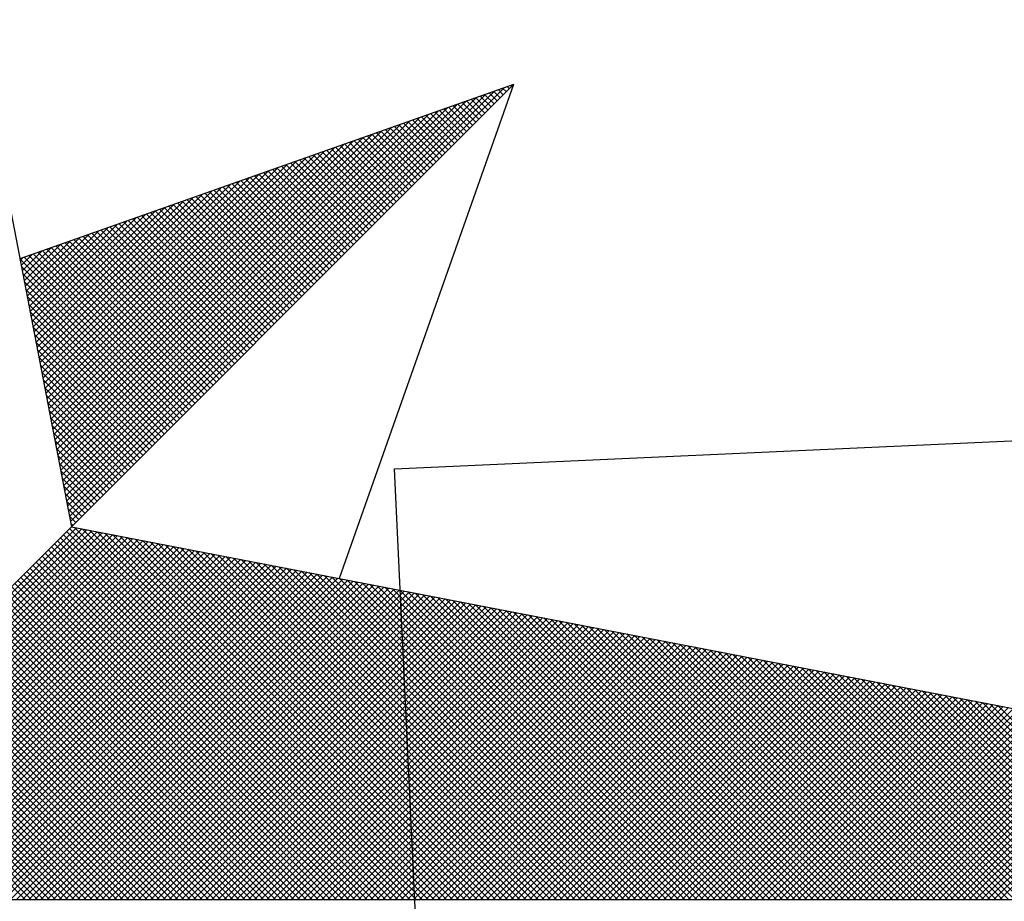
# Model space of a CAD drawing. Units: millimetres. Extents: x 182704 to 183150, y 1672861 to 1673491.
# Drawn here: x 183076 to 183084, y 1673399 to 1673406 of the extents above; entities that cross this region are included whole.
import ezdxf

# ---------------------------------------------------------------- set-up
doc = ezdxf.new("R2010")
doc.units = ezdxf.units.MM
doc.header["$MEASUREMENT"] = 0
doc.layers.add('NORTE', color=7, linetype='Continuous')
doc.layers.add('V-EDIFICACAO_IDENTIFICADA', color=7, linetype='Continuous')

# ---------------------------------------------------------------- blocks, each defined once
blk = doc.blocks.new('*X3')
at = {"color": 0}
for p, q in [((182560.4158, 1662936.5985), (182561.6704, 1662937.8531)), ((182561.6684, 1662937.8335), (182561.6544, 1662937.8475)), ((182561.6773, 1662937.8424), (182561.6675, 1662937.8521)), ((182561.6861, 1662937.8512), (182561.6806, 1662937.8567)), ((182561.6949, 1662937.86), (182561.6936, 1662937.8613)), ((182560.4072, 1662936.6429), (182561.5885, 1662937.8242)), ((182560.41, 1662936.6281), (182561.6158, 1662937.8338)), ((182560.4129, 1662936.6133), (182561.6431, 1662937.8435)), ((182561.6154, 1662937.7805), (182561.5761, 1662937.8198)), ((182561.6242, 1662937.7893), (182561.5891, 1662937.8244)), ((182561.6331, 1662937.7982), (182561.6022, 1662937.829)), ((182561.6419, 1662937.807), (182561.6152, 1662937.8337)), ((182561.6508, 1662937.8158), (182561.6283, 1662937.8383)), ((182561.6596, 1662937.8247), (182561.6414, 1662937.8429)), ((182560.3986, 1662936.6874), (182561.5065, 1662937.7953)), ((182560.4015, 1662936.6726), (182561.5338, 1662937.8049)), ((182560.4043, 1662936.6577), (182561.5611, 1662937.8146)), ((182561.5624, 1662937.7274), (182561.4977, 1662937.7921)), ((182561.5712, 1662937.7363), (182561.5107, 1662937.7968)), ((182561.58, 1662937.7451), (182561.5238, 1662937.8014)), ((182561.5889, 1662937.754), (182561.5369, 1662937.806)), ((182561.5977, 1662937.7628), (182561.5499, 1662937.8106)), ((182561.6066, 1662937.7716), (182561.563, 1662937.8152)), ((182560.39, 1662936.7318), (182561.4245, 1662937.7663)), ((182560.3929, 1662936.717), (182561.4518, 1662937.776)), ((182560.3957, 1662936.7022), (182561.4792, 1662937.7856)), ((182561.5005, 1662937.6656), (182561.4062, 1662937.7599)), ((182561.5093, 1662937.6744), (182561.4193, 1662937.7645)), ((182561.5182, 1662937.6833), (182561.4323, 1662937.7691)), ((182561.527, 1662937.6921), (182561.4454, 1662937.7737)), ((182561.5358, 1662937.7009), (182561.4585, 1662937.7783)), ((182561.5447, 1662937.7098), (182561.4715, 1662937.7829)), ((182561.5535, 1662937.7186), (182561.4846, 1662937.7875)), ((182560.3814, 1662936.7763), (182561.3425, 1662937.7374)), ((182560.3843, 1662936.7615), (182561.3699, 1662937.747)), ((182560.3872, 1662936.7466), (182561.3972, 1662937.7567)), ((182561.4475, 1662937.6125), (182561.3278, 1662937.7322)), ((182561.4563, 1662937.6214), (182561.3409, 1662937.7368)), ((182561.4651, 1662937.6302), (182561.3539, 1662937.7414)), ((182561.474, 1662937.6391), (182561.367, 1662937.746)), ((182561.4828, 1662937.6479), (182561.3801, 1662937.7506)), ((182561.4917, 1662937.6567), (182561.3931, 1662937.7552)), ((182560.3729, 1662936.8207), (182561.2606, 1662937.7084)), ((182560.3757, 1662936.8059), (182561.2879, 1662937.7181)), ((182560.3786, 1662936.7911), (182561.3152, 1662937.7277)), ((182561.3944, 1662937.5595), (182561.2494, 1662937.7045)), ((182561.4033, 1662937.5683), (182561.2625, 1662937.7091)), ((182561.4121, 1662937.5772), (182561.2756, 1662937.7137)), ((182561.4209, 1662937.586), (182561.2886, 1662937.7183)), ((182561.4298, 1662937.5949), (182561.3017, 1662937.723)), ((182561.4386, 1662937.6037), (182561.3148, 1662937.7276)), ((182560.3643, 1662936.8652), (182561.1786, 1662937.6795)), ((182560.3672, 1662936.8504), (182561.2059, 1662937.6891)), ((182560.37, 1662936.8356), (182561.2332, 1662937.6988)), ((182561.3414, 1662937.5065), (182561.171, 1662937.6768)), ((182561.3502, 1662937.5153), (182561.1841, 1662937.6814)), ((182561.3591, 1662937.5242), (182561.1972, 1662937.6861)), ((182561.3679, 1662937.533), (182561.2102, 1662937.6907)), ((182561.3767, 1662937.5418), (182561.2233, 1662937.6953)), ((182561.3856, 1662937.5507), (182561.2364, 1662937.6999)), ((182560.3557, 1662936.9097), (182561.0966, 1662937.6506)), ((182560.3586, 1662936.8948), (182561.1239, 1662937.6602)), ((182560.3614, 1662936.88), (182561.1513, 1662937.6699)), ((182561.2884, 1662937.4534), (182561.0926, 1662937.6492)), ((182561.2972, 1662937.4623), (182561.1057, 1662937.6538)), ((182561.306, 1662937.4711), (182561.1188, 1662937.6584)), ((182561.3149, 1662937.48), (182561.1318, 1662937.663)), ((182561.3237, 1662937.4888), (182561.1449, 1662937.6676)), ((182561.3326, 1662937.4976), (182561.158, 1662937.6722)), ((182560.3471, 1662936.9541), (182561.0146, 1662937.6216)), ((182560.35, 1662936.9393), (182561.042, 1662937.6313)), ((182560.3529, 1662936.9245), (182561.0693, 1662937.6409)), ((182561.2353, 1662937.4004), (182561.0143, 1662937.6215)), ((182561.2442, 1662937.4093), (182561.0273, 1662937.6261)), ((182561.253, 1662937.4181), (182561.0404, 1662937.6307)), ((182561.2618, 1662937.4269), (182561.0535, 1662937.6353)), ((182561.2707, 1662937.4358), (182561.0665, 1662937.6399)), ((182561.2795, 1662937.4446), (182561.0796, 1662937.6445)), ((182560.3386, 1662936.9986), (182560.9327, 1662937.5927)), ((182560.3414, 1662936.9837), (182560.96, 1662937.6023)), ((182560.3443, 1662936.9689), (182560.9873, 1662937.612)), ((182561.1735, 1662937.3385), (182560.9228, 1662937.5892)), ((182561.1823, 1662937.3474), (182560.9359, 1662937.5938)), ((182561.1911, 1662937.3562), (182560.9489, 1662937.5984)), ((182561.2, 1662937.3651), (182560.962, 1662937.603)), ((182561.2088, 1662937.3739), (182560.9751, 1662937.6076)), ((182561.2176, 1662937.3827), (182560.9881, 1662937.6123)), ((182561.2265, 1662937.3916), (182561.0012, 1662937.6169)), ((182560.33, 1662937.043), (182560.8507, 1662937.5637)), ((182560.3328, 1662937.0282), (182560.878, 1662937.5734)), ((182560.3357, 1662937.0134), (182560.9053, 1662937.583)), ((182561.1204, 1662937.2855), (182560.8444, 1662937.5615)), ((182561.1293, 1662937.2943), (182560.8575, 1662937.5661)), ((182561.1381, 1662937.3032), (182560.8705, 1662937.5707)), ((182561.1469, 1662937.312), (182560.8836, 1662937.5754)), ((182561.1558, 1662937.3209), (182560.8967, 1662937.58)), ((182561.1646, 1662937.3297), (182560.9097, 1662937.5846)), ((182560.3214, 1662937.0875), (182560.7687, 1662937.5348)), ((182560.3243, 1662937.0727), (182560.796, 1662937.5444)), ((182560.3271, 1662937.0578), (182560.8234, 1662937.5541)), ((182561.0674, 1662937.2325), (182560.766, 1662937.5338)), ((182561.0762, 1662937.2413), (182560.7791, 1662937.5385)), ((182561.0851, 1662937.2502), (182560.7922, 1662937.5431)), ((182561.0939, 1662937.259), (182560.8052, 1662937.5477)), ((182561.1027, 1662937.2678), (182560.8183, 1662937.5523)), ((182561.1116, 1662937.2767), (182560.8313, 1662937.5569)), ((182560.3128, 1662937.1319), (182560.6867, 1662937.5059)), ((182560.3157, 1662937.1171), (182560.7141, 1662937.5155)), ((182560.3185, 1662937.1023), (182560.7414, 1662937.5251)), ((182561.0144, 1662937.1794), (182560.6876, 1662937.5062)), ((182561.0232, 1662937.1883), (182560.7007, 1662937.5108)), ((182561.032, 1662937.1971), (182560.7138, 1662937.5154)), ((182561.0409, 1662937.206), (182560.7268, 1662937.52)), ((182561.0497, 1662937.2148), (182560.7399, 1662937.5246)), ((182561.0585, 1662937.2236), (182560.753, 1662937.5292)), ((182560.3042, 1662937.1764), (182560.6048, 1662937.4769)), ((182560.3071, 1662937.1616), (182560.6321, 1662937.4866)), ((182560.31, 1662937.1467), (182560.6594, 1662937.4962)), ((182560.9613, 1662937.1264), (182560.6092, 1662937.4785)), ((182560.9702, 1662937.1352), (182560.6223, 1662937.4831)), ((182560.979, 1662937.1441), (182560.6354, 1662937.4877)), ((182560.9878, 1662937.1529), (182560.6484, 1662937.4923)), ((182560.9967, 1662937.1618), (182560.6615, 1662937.4969)), ((182561.0055, 1662937.1706), (182560.6746, 1662937.5016)), ((182560.2957, 1662937.2208), (182560.5228, 1662937.448)), ((182560.2985, 1662937.206), (182560.5501, 1662937.4576)), ((182560.3014, 1662937.1912), (182560.5774, 1662937.4673)), ((182560.8994, 1662937.0645), (182560.5178, 1662937.4462)), ((182560.9083, 1662937.0734), (182560.5309, 1662937.4508)), ((182560.9171, 1662937.0822), (182560.5439, 1662937.4554)), ((182560.926, 1662937.0911), (182560.557, 1662937.46)), ((182560.9348, 1662937.0999), (182560.57, 1662937.4647)), ((182560.9436, 1662937.1087), (182560.5831, 1662937.4693)), ((182560.9525, 1662937.1176), (182560.5962, 1662937.4739)), ((182560.2871, 1662937.2653), (182560.4408, 1662937.419)), ((182560.29, 1662937.2505), (182560.4682, 1662937.4287)), ((182560.2928, 1662937.2357), (182560.4955, 1662937.4383)), ((182560.8464, 1662937.0115), (182560.4394, 1662937.4185)), ((182560.8553, 1662937.0203), (182560.4525, 1662937.4231)), ((182560.8641, 1662937.0292), (182560.4655, 1662937.4277)), ((182560.8729, 1662937.038), (182560.4786, 1662937.4324)), ((182560.8818, 1662937.0469), (182560.4917, 1662937.437)), ((182560.8906, 1662937.0557), (182560.5047, 1662937.4416)), ((182560.2785, 1662937.3098), (182560.3589, 1662937.3901)), ((182560.2814, 1662937.2949), (182560.3862, 1662937.3997)), ((182560.2842, 1662937.2801), (182560.4135, 1662937.4094)), ((182560.7934, 1662936.9585), (182560.361, 1662937.3908)), ((182560.8022, 1662936.9673), (182560.3741, 1662937.3955)), ((182560.8111, 1662936.9761), (182560.3871, 1662937.4001)), ((182560.8199, 1662936.985), (182560.4002, 1662937.4047)), ((182560.8287, 1662936.9938), (182560.4133, 1662937.4093)), ((182560.8376, 1662937.0027), (182560.4263, 1662937.4139)), ((182560.2699, 1662937.3542), (182560.2769, 1662937.3611)), ((182560.2728, 1662937.3394), (182560.3042, 1662937.3708)), ((182560.2757, 1662937.3246), (182560.3315, 1662937.3804)), ((182560.7404, 1662936.9054), (182560.2826, 1662937.3632)), ((182560.7492, 1662936.9143), (182560.2957, 1662937.3678)), ((182560.758, 1662936.9231), (182560.3087, 1662937.3724)), ((182560.7669, 1662936.932), (182560.3218, 1662937.377)), ((182560.7757, 1662936.9408), (182560.3349, 1662937.3816)), ((182560.7845, 1662936.9496), (182560.3479, 1662937.3862)), ((182560.7315, 1662936.8966), (182560.2695, 1662937.3586)), ((182560.7227, 1662936.8878), (182560.2732, 1662937.3372)), ((182560.7138, 1662936.8789), (182560.2774, 1662937.3153)), ((182560.705, 1662936.8701), (182560.2817, 1662937.2934)), ((182560.6962, 1662936.8612), (182560.2859, 1662937.2715)), ((182560.6873, 1662936.8524), (182560.2901, 1662937.2496)), ((182560.6785, 1662936.8436), (182560.2944, 1662937.2277)), ((182560.6696, 1662936.8347), (182560.2986, 1662937.2058)), ((182560.6608, 1662936.8259), (182560.3028, 1662937.1839)), ((182560.652, 1662936.817), (182560.307, 1662937.162)), ((182560.6431, 1662936.8082), (182560.3113, 1662937.1401)), ((182560.6343, 1662936.7994), (182560.3155, 1662937.1182)), ((182560.6254, 1662936.7905), (182560.3197, 1662937.0963)), ((182560.6166, 1662936.7817), (182560.3239, 1662937.0744)), ((182560.6078, 1662936.7729), (182560.3282, 1662937.0525)), ((182560.5989, 1662936.764), (182560.3324, 1662937.0306)), ((182560.5901, 1662936.7552), (182560.3366, 1662937.0087)), ((182560.5813, 1662936.7463), (182560.3408, 1662936.9868)), ((182560.5724, 1662936.7375), (182560.3451, 1662936.9648)), ((182560.5636, 1662936.7287), (182560.3493, 1662936.9429)), ((182560.5547, 1662936.7198), (182560.3535, 1662936.921)), ((182560.5459, 1662936.711), (182560.3577, 1662936.8991)), ((182560.5371, 1662936.7021), (182560.362, 1662936.8772)), ((182560.5282, 1662936.6933), (182560.3662, 1662936.8553)), ((182560.5194, 1662936.6845), (182560.3704, 1662936.8334)), ((182560.5105, 1662936.6756), (182560.3746, 1662936.8115)), ((182560.5017, 1662936.6668), (182560.3789, 1662936.7896)), ((182560.4929, 1662936.6579), (182560.3831, 1662936.7677)), ((182560.484, 1662936.6491), (182560.3873, 1662936.7458)), ((182560.4752, 1662936.6403), (182560.3916, 1662936.7239)), ((182560.4663, 1662936.6314), (182560.3958, 1662936.702)), ((182560.4575, 1662936.6226), (182560.4, 1662936.6801)), ((182560.4487, 1662936.6138), (182560.4042, 1662936.6582)), ((182560.4398, 1662936.6049), (182560.4085, 1662936.6363)), ((182560.431, 1662936.5961), (182560.4127, 1662936.6144)), ((182560.4222, 1662936.5872), (182560.4169, 1662936.5925)), ((182559.3402, 1662935.5052), (182560.4187, 1662936.5837)), ((182559.3578, 1662935.5052), (182560.4335, 1662936.5808)), ((182559.3755, 1662935.5052), (182560.4483, 1662936.578)), ((182559.3932, 1662935.5052), (182560.4631, 1662936.5751)), ((182559.4109, 1662935.5052), (182560.4779, 1662936.5722)), ((182559.4286, 1662935.5052), (182560.4927, 1662936.5694)), ((182559.4462, 1662935.5052), (182560.5076, 1662936.5665)), ((182559.4639, 1662935.5052), (182560.5224, 1662936.5637)), ((182561.4688, 1662935.5052), (182560.4045, 1662936.5696)), ((182561.4865, 1662935.5052), (182560.4133, 1662936.5784)), ((182561.5042, 1662935.5052), (182560.4274, 1662936.582)), ((182561.5219, 1662935.5052), (182560.4493, 1662936.5778)), ((182561.5396, 1662935.5052), (182560.4712, 1662936.5735)), ((182561.5572, 1662935.5052), (182560.4931, 1662936.5693)), ((182561.5749, 1662935.5052), (182560.515, 1662936.5651)), ((182559.4816, 1662935.5052), (182560.5372, 1662936.5608)), ((182559.4993, 1662935.5052), (182560.552, 1662936.558)), ((182559.5169, 1662935.5052), (182560.5668, 1662936.5551)), ((182559.5346, 1662935.5052), (182560.5817, 1662936.5522)), ((182559.5523, 1662935.5052), (182560.5965, 1662936.5494)), ((182559.57, 1662935.5052), (182560.6113, 1662936.5465)), ((182559.5877, 1662935.5052), (182560.6261, 1662936.5437)), ((182559.6053, 1662935.5052), (182560.6409, 1662936.5408)), ((182559.623, 1662935.5052), (182560.6557, 1662936.5379)), ((182559.6407, 1662935.5052), (182560.6706, 1662936.5351)), ((182561.3981, 1662935.5052), (182560.3691, 1662936.5342)), ((182561.4158, 1662935.5052), (182560.378, 1662936.543)), ((182561.4335, 1662935.5052), (182560.3868, 1662936.5519)), ((182561.4512, 1662935.5052), (182560.3956, 1662936.5607)), ((182561.5926, 1662935.5052), (182560.5369, 1662936.5609)), ((182561.6103, 1662935.5052), (182560.5588, 1662936.5566)), ((182561.6279, 1662935.5052), (182560.5807, 1662936.5524)), ((182561.6456, 1662935.5052), (182560.6026, 1662936.5482)), ((182561.6633, 1662935.5052), (182560.6245, 1662936.544)), ((182561.681, 1662935.5052), (182560.6464, 1662936.5397)), ((182561.6987, 1662935.5052), (182560.6683, 1662936.5355)), ((182559.6584, 1662935.5052), (182560.6854, 1662936.5322)), ((182559.676, 1662935.5052), (182560.7002, 1662936.5294)), ((182559.6937, 1662935.5052), (182560.715, 1662936.5265)), ((182559.7114, 1662935.5052), (182560.7298, 1662936.5236)), ((182559.7291, 1662935.5052), (182560.7447, 1662936.5208)), ((182559.7467, 1662935.5052), (182560.7595, 1662936.5179)), ((182559.7644, 1662935.5052), (182560.7743, 1662936.5151)), ((182559.7821, 1662935.5052), (182560.7891, 1662936.5122)), ((182559.7998, 1662935.5052), (182560.8039, 1662936.5093)), ((182559.8175, 1662935.5052), (182560.8188, 1662936.5065)), ((182561.3451, 1662935.5052), (182560.3426, 1662936.5077)), ((182561.3628, 1662935.5052), (182560.3514, 1662936.5165)), ((182561.3805, 1662935.5052), (182560.3603, 1662936.5254)), ((182561.7163, 1662935.5052), (182560.6902, 1662936.5313)), ((182561.734, 1662935.5052), (182560.7121, 1662936.5271)), ((182561.7517, 1662935.5052), (182560.734, 1662936.5228)), ((182561.7694, 1662935.5052), (182560.756, 1662936.5186)), ((182561.787, 1662935.5052), (182560.7779, 1662936.5144)), ((182561.8047, 1662935.5052), (182560.7998, 1662936.5102)), ((182561.8224, 1662935.5052), (182560.8217, 1662936.5059)), ((182559.8351, 1662935.5052), (182560.8336, 1662936.5036)), ((182559.8528, 1662935.5052), (182560.8484, 1662936.5008)), ((182559.8705, 1662935.5052), (182560.8632, 1662936.4979)), ((182559.8882, 1662935.5052), (182560.878, 1662936.4951)), ((182559.9058, 1662935.5052), (182560.8928, 1662936.4922)), ((182559.9235, 1662935.5052), (182560.9077, 1662936.4893)), ((182559.9412, 1662935.5052), (182560.9225, 1662936.4865)), ((182559.9589, 1662935.5052), (182560.9373, 1662936.4836)), ((182559.9766, 1662935.5052), (182560.9521, 1662936.4808)), ((182559.9942, 1662935.5052), (182560.9669, 1662936.4779)), ((182561.2921, 1662935.5052), (182560.3161, 1662936.4812)), ((182561.3097, 1662935.5052), (182560.3249, 1662936.49)), ((182561.3274, 1662935.5052), (182560.3338, 1662936.4989)), ((182561.8401, 1662935.5052), (182560.8436, 1662936.5017)), ((182561.8578, 1662935.5052), (182560.8655, 1662936.4975)), ((182561.8754, 1662935.5052), (182560.8874, 1662936.4932)), ((182561.8931, 1662935.5052), (182560.9093, 1662936.489)), ((182561.9108, 1662935.5052), (182560.9312, 1662936.4848)), ((182561.9285, 1662935.5052), (182560.9531, 1662936.4806)), ((182560.0119, 1662935.5052), (182560.9818, 1662936.475)), ((182560.0296, 1662935.5052), (182560.9966, 1662936.4722)), ((182560.0473, 1662935.5052), (182561.0114, 1662936.4693)), ((182560.0649, 1662935.5052), (182561.0262, 1662936.4665)), ((182560.0826, 1662935.5052), (182561.041, 1662936.4636)), ((182560.1003, 1662935.5052), (182561.0558, 1662936.4607)), ((182560.118, 1662935.5052), (182561.0707, 1662936.4579)), ((182560.1357, 1662935.5052), (182561.0855, 1662936.455)), ((182560.1533, 1662935.5052), (182561.1003, 1662936.4522)), ((182560.171, 1662935.5052), (182561.1151, 1662936.4493)), ((182561.239, 1662935.5052), (182560.2896, 1662936.4547)), ((182561.2567, 1662935.5052), (182560.2984, 1662936.4635)), ((182561.2744, 1662935.5052), (182560.3072, 1662936.4723)), ((182561.9461, 1662935.5052), (182560.975, 1662936.4763)), ((182561.9638, 1662935.5052), (182560.9969, 1662936.4721)), ((182561.9815, 1662935.5052), (182561.0188, 1662936.4679)), ((182561.9992, 1662935.5052), (182561.0407, 1662936.4637)), ((182562.0169, 1662935.5052), (182561.0626, 1662936.4594)), ((182562.0345, 1662935.5052), (182561.0845, 1662936.4552)), ((182562.0522, 1662935.5052), (182561.1064, 1662936.451)), ((182560.1887, 1662935.5052), (182561.1299, 1662936.4464)), ((182560.2064, 1662935.5052), (182561.1448, 1662936.4436)), ((182560.224, 1662935.5052), (182561.1596, 1662936.4407)), ((182560.2417, 1662935.5052), (182561.1744, 1662936.4379)), ((182560.2594, 1662935.5052), (182561.1892, 1662936.435)), ((182561.186, 1662935.5052), (182560.2631, 1662936.4281)), ((182561.2037, 1662935.5052), (182560.2719, 1662936.437)), ((182560.2771, 1662935.5052), (182561.204, 1662936.4321)), ((182561.2214, 1662935.5052), (182560.2807, 1662936.4458)), ((182560.2948, 1662935.5052), (182561.2189, 1662936.4293)), ((182560.3124, 1662935.5052), (182561.2337, 1662936.4264)), ((182560.3301, 1662935.5052), (182561.2485, 1662936.4236)), ((182560.3478, 1662935.5052), (182561.2633, 1662936.4207)), ((182562.0699, 1662935.5052), (182561.1283, 1662936.4468)), ((182562.0876, 1662935.5052), (182561.1502, 1662936.4425)), ((182562.1052, 1662935.5052), (182561.1721, 1662936.4383)), ((182562.1229, 1662935.5052), (182561.194, 1662936.4341)), ((182562.1406, 1662935.5052), (182561.2159, 1662936.4299)), ((182562.1583, 1662935.5052), (182561.2378, 1662936.4256)), ((182562.1759, 1662935.5052), (182561.2597, 1662936.4214)), ((182561.1153, 1662935.5052), (182560.2277, 1662936.3928)), ((182561.133, 1662935.5052), (182560.2365, 1662936.4016)), ((182561.1506, 1662935.5052), (182560.2454, 1662936.4105)), ((182561.1683, 1662935.5052), (182560.2542, 1662936.4193)), ((182560.3655, 1662935.5052), (182561.2781, 1662936.4179)), ((182560.3831, 1662935.5052), (182561.2929, 1662936.415)), ((182560.4008, 1662935.5052), (182561.3078, 1662936.4121)), ((182560.4185, 1662935.5052), (182561.3226, 1662936.4093)), ((182560.4362, 1662935.5052), (182561.3374, 1662936.4064)), ((182560.4539, 1662935.5052), (182561.3522, 1662936.4036)), ((182560.4715, 1662935.5052), (182561.367, 1662936.4007)), ((182560.4892, 1662935.5052), (182561.3819, 1662936.3978)), ((182560.5069, 1662935.5052), (182561.3967, 1662936.395)), ((182560.5246, 1662935.5052), (182561.4115, 1662936.3921)), ((182562.1936, 1662935.5052), (182561.2816, 1662936.4172)), ((182562.2113, 1662935.5052), (182561.3035, 1662936.4129)), ((182562.229, 1662935.5052), (182561.3255, 1662936.4087)), ((182562.2467, 1662935.5052), (182561.3474, 1662936.4045)), ((182562.2643, 1662935.5052), (182561.3693, 1662936.4003)), ((182562.282, 1662935.5052), (182561.3912, 1662936.396)), ((182562.2997, 1662935.5052), (182561.4131, 1662936.3918)), ((182561.0623, 1662935.5052), (182560.2012, 1662936.3663)), ((182561.0799, 1662935.5052), (182560.21, 1662936.3751)), ((182561.0976, 1662935.5052), (182560.2189, 1662936.3839)), ((182560.5422, 1662935.5052), (182561.4263, 1662936.3893)), ((182560.5599, 1662935.5052), (182561.4411, 1662936.3864)), ((182560.5776, 1662935.5052), (182561.4559, 1662936.3835)), ((182560.5953, 1662935.5052), (182561.4708, 1662936.3807)), ((182560.613, 1662935.5052), (182561.4856, 1662936.3778)), ((182560.6306, 1662935.5052), (182561.5004, 1662936.375)), ((182560.6483, 1662935.5052), (182561.5152, 1662936.3721)), ((182560.666, 1662935.5052), (182561.53, 1662936.3692)), ((182560.6837, 1662935.5052), (182561.5449, 1662936.3664)), ((182560.7013, 1662935.5052), (182561.5597, 1662936.3635)), ((182562.3174, 1662935.5052), (182561.435, 1662936.3876)), ((182562.335, 1662935.5052), (182561.4569, 1662936.3834)), ((182562.3527, 1662935.5052), (182561.4788, 1662936.3791)), ((182562.3704, 1662935.5052), (182561.5007, 1662936.3749)), ((182562.3881, 1662935.5052), (182561.5226, 1662936.3707)), ((182562.4058, 1662935.5052), (182561.5445, 1662936.3665)), ((182561.0092, 1662935.5052), (182560.1747, 1662936.3398)), ((182561.0269, 1662935.5052), (182560.1835, 1662936.3486)), ((182561.0446, 1662935.5052), (182560.1923, 1662936.3574)), ((182560.719, 1662935.5052), (182561.5745, 1662936.3607)), ((182560.7367, 1662935.5052), (182561.5893, 1662936.3578)), ((182560.7544, 1662935.5052), (182561.6041, 1662936.355)), ((182560.7721, 1662935.5052), (182561.619, 1662936.3521)), ((182560.7897, 1662935.5052), (182561.6338, 1662936.3492)), ((182560.8074, 1662935.5052), (182561.6486, 1662936.3464)), ((182560.8251, 1662935.5052), (182561.6634, 1662936.3435)), ((182560.8428, 1662935.5052), (182561.6782, 1662936.3407)), ((182560.8604, 1662935.5052), (182561.693, 1662936.3378)), ((182560.8781, 1662935.5052), (182561.7079, 1662936.3349)), ((182562.4234, 1662935.5052), (182561.5664, 1662936.3622)), ((182562.4411, 1662935.5052), (182561.5883, 1662936.358)), ((182562.4588, 1662935.5052), (182561.6102, 1662936.3538)), ((182562.4765, 1662935.5052), (182561.6321, 1662936.3496)), ((182562.4941, 1662935.5052), (182561.654, 1662936.3453)), ((182562.5118, 1662935.5052), (182561.6759, 1662936.3411)), ((182562.5295, 1662935.5052), (182561.6978, 1662936.3369)), ((182560.9562, 1662935.5052), (182560.1481, 1662936.3132)), ((182560.9739, 1662935.5052), (182560.157, 1662936.3221)), ((182560.9915, 1662935.5052), (182560.1658, 1662936.3309)), ((182560.8958, 1662935.5052), (182561.7227, 1662936.3321)), ((182560.9135, 1662935.5052), (182561.7375, 1662936.3292)), ((182560.9312, 1662935.5052), (182561.7523, 1662936.3264)), ((182560.9488, 1662935.5052), (182561.7671, 1662936.3235)), ((182560.9665, 1662935.5052), (182561.782, 1662936.3206)), ((182560.9842, 1662935.5052), (182561.7968, 1662936.3178)), ((182561.0019, 1662935.5052), (182561.8116, 1662936.3149)), ((182561.0195, 1662935.5052), (182561.8264, 1662936.3121)), ((182561.0372, 1662935.5052), (182561.8412, 1662936.3092)), ((182561.0549, 1662935.5052), (182561.856, 1662936.3063)), ((182562.5472, 1662935.5052), (182561.7197, 1662936.3326)), ((182562.5649, 1662935.5052), (182561.7416, 1662936.3284)), ((182562.5825, 1662935.5052), (182561.7635, 1662936.3242)), ((182562.6002, 1662935.5052), (182561.7854, 1662936.32)), ((182562.6179, 1662935.5052), (182561.8073, 1662936.3157)), ((182562.6356, 1662935.5052), (182561.8292, 1662936.3115)), ((182562.6532, 1662935.5052), (182561.8511, 1662936.3073)), ((182560.8855, 1662935.5052), (182560.1128, 1662936.2779)), ((182560.9032, 1662935.5052), (182560.1216, 1662936.2867)), ((182560.9208, 1662935.5052), (182560.1305, 1662936.2956)), ((182560.9385, 1662935.5052), (182560.1393, 1662936.3044)), ((182561.0726, 1662935.5052), (182561.8709, 1662936.3035)), ((182561.0903, 1662935.5052), (182561.8857, 1662936.3006)), ((182561.1079, 1662935.5052), (182561.9005, 1662936.2978)), ((182561.1256, 1662935.5052), (182561.9153, 1662936.2949)), ((182561.1433, 1662935.5052), (182561.9301, 1662936.2921)), ((182561.161, 1662935.5052), (182561.945, 1662936.2892)), ((182561.1786, 1662935.5052), (182561.9598, 1662936.2863)), ((182561.1963, 1662935.5052), (182561.9746, 1662936.2835)), ((182561.214, 1662935.5052), (182561.9894, 1662936.2806)), ((182561.2317, 1662935.5052), (182562.0042, 1662936.2778)), ((182562.6709, 1662935.5052), (182561.8731, 1662936.3031)), ((182562.6886, 1662935.5052), (182561.895, 1662936.2988)), ((182562.7063, 1662935.5052), (182561.9169, 1662936.2946)), ((182562.724, 1662935.5052), (182561.9388, 1662936.2904)), ((182562.7416, 1662935.5052), (182561.9607, 1662936.2862)), ((182562.7593, 1662935.5052), (182561.9826, 1662936.2819)), ((182562.777, 1662935.5052), (182562.0045, 1662936.2777)), ((182560.8324, 1662935.5052), (182560.0863, 1662936.2514)), ((182560.8501, 1662935.5052), (182560.0951, 1662936.2602)), ((182560.8678, 1662935.5052), (182560.104, 1662936.269)), ((182561.2494, 1662935.5052), (182562.0191, 1662936.2749)), ((182561.267, 1662935.5052), (182562.0339, 1662936.272)), ((182561.2847, 1662935.5052), (182562.0487, 1662936.2692)), ((182561.3024, 1662935.5052), (182562.0635, 1662936.2663)), ((182561.3201, 1662935.5052), (182562.0783, 1662936.2635)), ((182561.3377, 1662935.5052), (182562.0931, 1662936.2606)), ((182561.3554, 1662935.5052), (182562.108, 1662936.2577)), ((182561.3731, 1662935.5052), (182562.1228, 1662936.2549)), ((182561.3908, 1662935.5052), (182562.1376, 1662936.252)), ((182561.4085, 1662935.5052), (182562.1524, 1662936.2492)), ((182562.7947, 1662935.5052), (182562.0264, 1662936.2735)), ((182562.8123, 1662935.5052), (182562.0483, 1662936.2693)), ((182562.83, 1662935.5052), (182562.0702, 1662936.265)), ((182562.8477, 1662935.5052), (182562.0921, 1662936.2608)), ((182562.8654, 1662935.5052), (182562.114, 1662936.2566)), ((182562.8831, 1662935.5052), (182562.1359, 1662936.2524)), ((182560.7794, 1662935.5052), (182560.0598, 1662936.2248)), ((182560.7971, 1662935.5052), (182560.0686, 1662936.2337)), ((182560.8148, 1662935.5052), (182560.0774, 1662936.2425)), ((182561.4261, 1662935.5052), (182562.1672, 1662936.2463)), ((182561.4438, 1662935.5052), (182562.1821, 1662936.2434)), ((182561.4615, 1662935.5052), (182562.1969, 1662936.2406)), ((182561.4792, 1662935.5052), (182562.2117, 1662936.2377)), ((182561.4968, 1662935.5052), (182562.2265, 1662936.2349)), ((182561.5145, 1662935.5052), (182562.2413, 1662936.232)), ((182561.5322, 1662935.5052), (182562.2562, 1662936.2291)), ((182561.5499, 1662935.5052), (182562.271, 1662936.2263)), ((182561.5675, 1662935.5052), (182562.2858, 1662936.2234)), ((182561.5852, 1662935.5052), (182562.3006, 1662936.2206)), ((182562.9007, 1662935.5052), (182562.1578, 1662936.2481)), ((182562.9184, 1662935.5052), (182562.1797, 1662936.2439)), ((182562.9361, 1662935.5052), (182562.2016, 1662936.2397)), ((182562.9538, 1662935.5052), (182562.2235, 1662936.2354)), ((182562.9714, 1662935.5052), (182562.2454, 1662936.2312)), ((182562.9891, 1662935.5052), (182562.2673, 1662936.227)), ((182563.0068, 1662935.5052), (182562.2892, 1662936.2228)), ((182560.7264, 1662935.5052), (182560.0332, 1662936.1983)), ((182560.7441, 1662935.5052), (182560.0421, 1662936.2072)), ((182560.7617, 1662935.5052), (182560.0509, 1662936.216)), ((182561.6029, 1662935.5052), (182562.3154, 1662936.2177)), ((182561.6206, 1662935.5052), (182562.3302, 1662936.2149)), ((182561.6383, 1662935.5052), (182562.3451, 1662936.212)), ((182561.6559, 1662935.5052), (182562.3599, 1662936.2091)), ((182561.6736, 1662935.5052), (182562.3747, 1662936.2063)), ((182561.6913, 1662935.5052), (182562.3895, 1662936.2034)), ((182561.709, 1662935.5052), (182562.4043, 1662936.2006)), ((182561.7266, 1662935.5052), (182562.4192, 1662936.1977)), ((182561.7443, 1662935.5052), (182562.434, 1662936.1948)), ((182561.762, 1662935.5052), (182562.4488, 1662936.192)), ((182563.0245, 1662935.5052), (182562.3111, 1662936.2185)), ((182563.0422, 1662935.5052), (182562.333, 1662936.2143)), ((182563.0598, 1662935.5052), (182562.3549, 1662936.2101)), ((182563.0775, 1662935.5052), (182562.3768, 1662936.2059)), ((182563.0952, 1662935.5052), (182562.3987, 1662936.2016)), ((182563.1129, 1662935.5052), (182562.4206, 1662936.1974)), ((182563.1305, 1662935.5052), (182562.4426, 1662936.1932)), ((182560.6733, 1662935.5052), (182560.0067, 1662936.1718)), ((182560.691, 1662935.5052), (182560.0156, 1662936.1807)), ((182560.7087, 1662935.5052), (182560.0244, 1662936.1895)), ((182561.7797, 1662935.5052), (182562.4636, 1662936.1891)), ((182561.7974, 1662935.5052), (182562.4784, 1662936.1863)), ((182561.815, 1662935.5052), (182562.4932, 1662936.1834)), ((182561.8327, 1662935.5052), (182562.5081, 1662936.1805)), ((182561.8504, 1662935.5052), (182562.5229, 1662936.1777)), ((182561.8681, 1662935.5052), (182562.5377, 1662936.1748)), ((182561.8857, 1662935.5052), (182562.5525, 1662936.172)), ((182561.9034, 1662935.5052), (182562.5673, 1662936.1691)), ((182561.9211, 1662935.5052), (182562.5822, 1662936.1662)), ((182563.1482, 1662935.5052), (182562.4645, 1662936.189)), ((182563.1659, 1662935.5052), (182562.4864, 1662936.1847)), ((182563.1836, 1662935.5052), (182562.5083, 1662936.1805)), ((182563.2013, 1662935.5052), (182562.5302, 1662936.1763)), ((182563.2189, 1662935.5052), (182562.5521, 1662936.1721)), ((182563.2366, 1662935.5052), (182562.574, 1662936.1678)), ((182563.2543, 1662935.5052), (182562.5959, 1662936.1636)), ((182560.6026, 1662935.5052), (182559.9714, 1662936.1365)), ((182560.6203, 1662935.5052), (182559.9802, 1662936.1453)), ((182560.638, 1662935.5052), (182559.989, 1662936.1541)), ((182560.6557, 1662935.5052), (182559.9979, 1662936.163)), ((182561.9388, 1662935.5052), (182562.597, 1662936.1634)), ((182561.9565, 1662935.5052), (182562.6118, 1662936.1605)), ((182561.9741, 1662935.5052), (182562.6266, 1662936.1577)), ((182561.9918, 1662935.5052), (182562.6414, 1662936.1548)), ((182562.0095, 1662935.5052), (182562.6563, 1662936.152)), ((182562.0272, 1662935.5052), (182562.6711, 1662936.1491)), ((182562.0448, 1662935.5052), (182562.6859, 1662936.1462)), ((182562.0625, 1662935.5052), (182562.7007, 1662936.1434)), ((182562.0802, 1662935.5052), (182562.7155, 1662936.1405)), ((182562.0979, 1662935.5052), (182562.7303, 1662936.1377)), ((182563.272, 1662935.5052), (182562.6178, 1662936.1594)), ((182563.2896, 1662935.5052), (182562.6397, 1662936.1551)), ((182563.3073, 1662935.5052), (182562.6616, 1662936.1509)), ((182563.325, 1662935.5052), (182562.6835, 1662936.1467)), ((182563.3427, 1662935.5052), (182562.7054, 1662936.1425)), ((182563.3604, 1662935.5052), (182562.7273, 1662936.1382)), ((182560.5496, 1662935.5052), (182559.9449, 1662936.1099)), ((182560.5673, 1662935.5052), (182559.9537, 1662936.1188)), ((182560.585, 1662935.5052), (182559.9625, 1662936.1276)), ((182562.1156, 1662935.5052), (182562.7452, 1662936.1348)), ((182562.1332, 1662935.5052), (182562.76, 1662936.1319)), ((182562.1509, 1662935.5052), (182562.7748, 1662936.1291)), ((182562.1686, 1662935.5052), (182562.7896, 1662936.1262)), ((182562.1863, 1662935.5052), (182562.8044, 1662936.1234)), ((182562.2039, 1662935.5052), (182562.8193, 1662936.1205)), ((182562.2216, 1662935.5052), (182562.8341, 1662936.1176)), ((182562.2393, 1662935.5052), (182562.8489, 1662936.1148)), ((182562.257, 1662935.5052), (182562.8637, 1662936.1119)), ((182562.2747, 1662935.5052), (182562.8785, 1662936.1091)), ((182563.378, 1662935.5052), (182562.7492, 1662936.134)), ((182563.3957, 1662935.5052), (182562.7711, 1662936.1298)), ((182563.4134, 1662935.5052), (182562.793, 1662936.1256)), ((182563.4311, 1662935.5052), (182562.8149, 1662936.1213)), ((182563.4487, 1662935.5052), (182562.8368, 1662936.1171)), ((182563.4664, 1662935.5052), (182562.8587, 1662936.1129)), ((182563.4841, 1662935.5052), (182562.8806, 1662936.1087)), ((182560.4966, 1662935.5052), (182559.9183, 1662936.0834)), ((182560.5142, 1662935.5052), (182559.9272, 1662936.0923)), ((182560.5319, 1662935.5052), (182559.936, 1662936.1011)), ((182562.2923, 1662935.5052), (182562.8933, 1662936.1062)), ((182562.31, 1662935.5052), (182562.9082, 1662936.1033)), ((182562.3277, 1662935.5052), (182562.923, 1662936.1005)), ((182562.3454, 1662935.5052), (182562.9378, 1662936.0976)), ((182562.363, 1662935.5052), (182562.9526, 1662936.0948)), ((182562.3807, 1662935.5052), (182562.9674, 1662936.0919)), ((182562.3984, 1662935.5052), (182562.9823, 1662936.0891)), ((182562.4161, 1662935.5052), (182562.9971, 1662936.0862)), ((182562.4338, 1662935.5052), (182563.0119, 1662936.0833)), ((182562.4514, 1662935.5052), (182563.0267, 1662936.0805)), ((182563.5018, 1662935.5052), (182562.9025, 1662936.1044)), ((182563.5195, 1662935.5052), (182562.9244, 1662936.1002)), ((182563.5371, 1662935.5052), (182562.9463, 1662936.096)), ((182563.5548, 1662935.5052), (182562.9682, 1662936.0918)), ((182563.5725, 1662935.5052), (182562.9901, 1662936.0875)), ((182563.5902, 1662935.5052), (182563.0121, 1662936.0833)), ((182563.6078, 1662935.5052), (182563.034, 1662936.0791)), ((182560.4435, 1662935.5052), (182559.8918, 1662936.0569)), ((182560.4612, 1662935.5052), (182559.9007, 1662936.0657)), ((182560.4789, 1662935.5052), (182559.9095, 1662936.0746)), ((182562.4691, 1662935.5052), (182563.0415, 1662936.0776)), ((182562.4868, 1662935.5052), (182563.0564, 1662936.0748)), ((182562.5045, 1662935.5052), (182563.0712, 1662936.0719)), ((182562.5221, 1662935.5052), (182563.086, 1662936.069)), ((182562.5398, 1662935.5052), (182563.1008, 1662936.0662)), ((182562.5575, 1662935.5052), (182563.1156, 1662936.0633)), ((182562.5752, 1662935.5052), (182563.1304, 1662936.0605)), ((182562.5929, 1662935.5052), (182563.1453, 1662936.0576)), ((182562.6105, 1662935.5052), (182563.1601, 1662936.0547)), ((182562.6282, 1662935.5052), (182563.1749, 1662936.0519)), ((182563.6255, 1662935.5052), (182563.0559, 1662936.0749)), ((182563.6432, 1662935.5052), (182563.0778, 1662936.0706)), ((182563.6609, 1662935.5052), (182563.0997, 1662936.0664)), ((182560.3728, 1662935.5052), (182559.8565, 1662936.0216)), ((182560.3905, 1662935.5052), (182559.8653, 1662936.0304)), ((182560.4082, 1662935.5052), (182559.8741, 1662936.0392)), ((182560.4259, 1662935.5052), (182559.883, 1662936.0481)), ((182562.6459, 1662935.5052), (182563.1897, 1662936.049)), ((182562.6636, 1662935.5052), (182563.2045, 1662936.0462)), ((182562.6812, 1662935.5052), (182563.2194, 1662936.0433)), ((182562.6989, 1662935.5052), (182563.2342, 1662936.0404)), ((182562.7166, 1662935.5052), (182563.249, 1662936.0376)), ((182562.7343, 1662935.5052), (182563.2638, 1662936.0347)), ((182562.752, 1662935.5052), (182563.2786, 1662936.0319)), ((182562.7696, 1662935.5052), (182563.2934, 1662936.029)), ((182562.7873, 1662935.5052), (182563.3083, 1662936.0262)), ((182562.805, 1662935.5052), (182563.3231, 1662936.0233)), ((182560.3198, 1662935.5052), (182559.83, 1662935.995)), ((182560.3375, 1662935.5052), (182559.8388, 1662936.0039)), ((182560.3551, 1662935.5052), (182559.8476, 1662936.0127)), ((182562.8227, 1662935.5052), (182563.3379, 1662936.0204)), ((182562.8403, 1662935.5052), (182563.3527, 1662936.0176)), ((182562.858, 1662935.5052), (182563.3675, 1662936.0147)), ((182562.8757, 1662935.5052), (182563.3824, 1662936.0119)), ((182562.8934, 1662935.5052), (182563.3972, 1662936.009)), ((182562.9111, 1662935.5052), (182563.412, 1662936.0061)), ((182562.9287, 1662935.5052), (182563.4268, 1662936.0033)), ((182562.9464, 1662935.5052), (182563.4416, 1662936.0004)), ((182562.9641, 1662935.5052), (182563.4565, 1662935.9976)), ((182562.9818, 1662935.5052), (182563.4713, 1662935.9947)), ((182560.2844, 1662935.5052), (182559.8123, 1662935.9774)), ((182560.3021, 1662935.5052), (182559.8211, 1662935.9862)), ((182562.9994, 1662935.5052), (182563.4861, 1662935.9918)), ((182563.0171, 1662935.5052), (182563.5009, 1662935.989)), ((182563.0348, 1662935.5052), (182563.5157, 1662935.9861)), ((182563.0525, 1662935.5052), (182563.5305, 1662935.9833)), ((182563.0702, 1662935.5052), (182563.5454, 1662935.9804)), ((182563.0878, 1662935.5052), (182563.5602, 1662935.9775)), ((182563.1055, 1662935.5052), (182563.575, 1662935.9747))]:
    blk.add_line(p, q, dxfattribs=at)
blk = doc.blocks.new('NORTEGEO')
at = {"layer": 'NORTE', "color": 7}
for p, q in [((0, 6.6682), (1.0785, 1.0785)), ((-2.3576, -2.3576), (2.3576, 2.3576)), ((2.3576, 2.3576), (0.929, 1.8532)), ((2.3576, 2.3576), (1.8532, 0.929)), ((1.0785, 1.0785), (6.6682, 0)), ((-6.6682, 0), (6.6682, 0))]:
    blk.add_line(p, q, dxfattribs=at)
at = {"layer": 'NORTE'}
blk.add_blockref('*X3', (-182559.3401, -1662935.5052), dxfattribs=at)

msp = doc.modelspace()

# ---------------------------------------------------------------- linework, layer by layer
at = {"layer": 'V-EDIFICACAO_IDENTIFICADA'}
msp.add_lwpolyline([(183124, 1673390.71), (183119.99, 1673390.53), (183105.1, 1673389.86), (183093.64, 1673389.34), (183092.88, 1673389.31), (183092.78, 1673392.24), (183079.62, 1673391.85), (183079.55, 1673392.59), (183079.1, 1673402.11), (183112.84, 1673403.64), (183113.18, 1673402.87), (183122.48, 1673403.36), (183122.68, 1673404.22), (183123.98, 1673404.34)], dxfattribs=at)

# ---------------------------------------------------------------- block references
at = {"layer": 'NORTE', "ltscale": 0.75, "xscale": 2.685056959278882, "yscale": 2.685056959278882, "zscale": 2.685056959431771}
msp.add_blockref('NORTEGEO', (183073.6944, 1673398.7638), dxfattribs=at)

doc.saveas('drawing.dxf')
